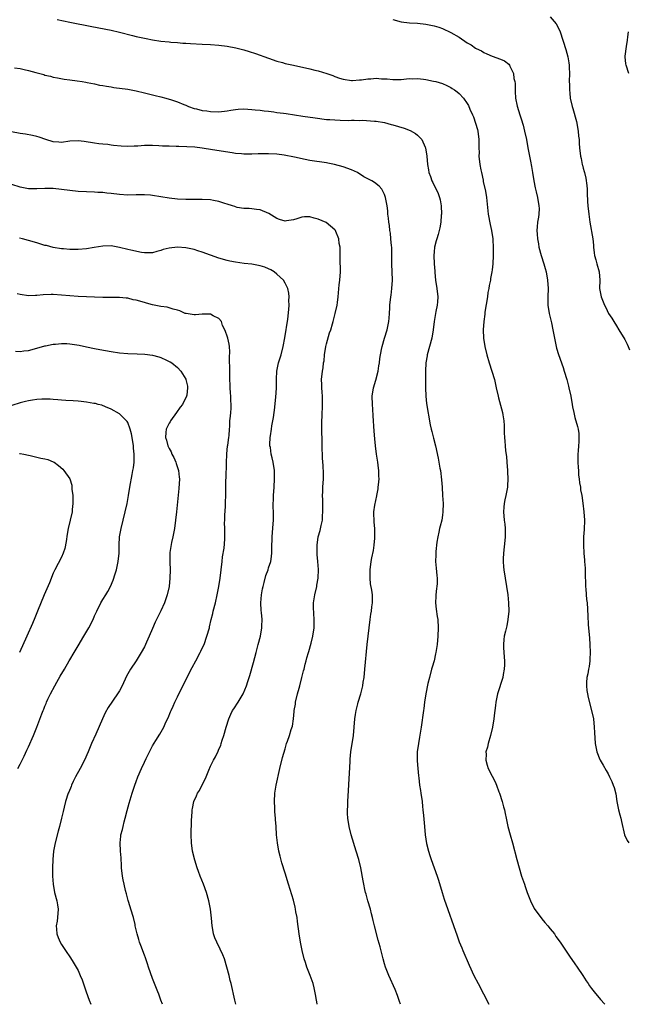
# Model space of a CAD drawing. Units: inches. Extents: x 2640000 to 2643000, y 1518000 to 1519098.
# Drawn here: x 2640215 to 2640362, y 1518000 to 1518238 of the extents above; entities that cross this region are included whole.
import ezdxf

# ---------------------------------------------------------------- set-up
doc = ezdxf.new("R2010")
doc.units = ezdxf.units.IN
doc.header["$MEASUREMENT"] = 0
doc.layers.add('LD26401518_10ft', color=93, linetype='Continuous')

msp = doc.modelspace()

# ---------------------------------------------------------------- linework, layer by layer
at = {"layer": 'LD26401518_10ft'}
for points, elevation in [([(2640343, 1518238.69), (2640344.47, 1518237), (2640345, 1518235.92), (2640345.39, 1518235), (2640346.77, 1518230.77), (2640347.25, 1518229), (2640347.52, 1518227.52), (2640347.58, 1518227), (2640347.58, 1518226.42), (2640347.66, 1518225), (2640347.63, 1518223), (2640347.67, 1518222.33), (2640347.66, 1518221), (2640347.77, 1518220.23), (2640347.86, 1518219), (2640348.32, 1518217), (2640348.5, 1518216.5), (2640349.33, 1518213.34), (2640349.76, 1518211), (2640349.85, 1518209.85), (2640349.98, 1518209), (2640350.02, 1518208.02), (2640350.11, 1518207), (2640350.32, 1518205), (2640350.46, 1518204.46), (2640350.75, 1518203), (2640350.82, 1518202.82), (2640351, 1518202.11), (2640351.25, 1518201.25), (2640351.29, 1518201), (2640351.63, 1518199.63), (2640351.87, 1518197.87), (2640351.93, 1518197), (2640351.93, 1518196.07), (2640352.01, 1518193.99), (2640352.07, 1518193), (2640352.31, 1518191), (2640352.59, 1518189), (2640353.3, 1518185), (2640353.45, 1518183.45), (2640353.51, 1518183), (2640353.63, 1518181.63), (2640353.73, 1518181), (2640354.03, 1518179.97), (2640354.26, 1518179), (2640354.82, 1518177), (2640354.97, 1518175), (2640354.95, 1518173), (2640355, 1518172.62), (2640355.3, 1518171), (2640355.81, 1518169.8), (2640356.1, 1518169), (2640356.42, 1518168.42), (2640357.13, 1518167), (2640357.86, 1518165.86), (2640358.35, 1518165), (2640359, 1518163.99), (2640359.61, 1518163), (2640361, 1518160.66), (2640361.58, 1518159.58), (2640361.85, 1518159), (2640362.2, 1518158.2)], 9080), ([(2640223.97, 1518238.03), (2640227, 1518237.37), (2640232.3, 1518236.3), (2640237, 1518235.41), (2640239.04, 1518234.96), (2640242.12, 1518234.12), (2640243, 1518233.9), (2640245, 1518233.47), (2640245.41, 1518233.41), (2640247, 1518233.09), (2640249, 1518232.78), (2640251, 1518232.59), (2640251.43, 1518232.57), (2640253, 1518232.45), (2640254.32, 1518232.32), (2640255, 1518232.29), (2640256.18, 1518232.18), (2640259, 1518232.03), (2640261, 1518231.96), (2640263, 1518231.83), (2640265, 1518231.56), (2640267.13, 1518231.13), (2640269, 1518230.67), (2640270.3, 1518230.3), (2640271.81, 1518229.81), (2640275, 1518228.64), (2640277, 1518227.98), (2640278.4, 1518227.6), (2640279, 1518227.42), (2640281, 1518226.96), (2640285, 1518226.13), (2640286.19, 1518225.81), (2640287, 1518225.62), (2640289.1, 1518225), (2640290.51, 1518224.51), (2640291, 1518224.26), (2640292.16, 1518223.84), (2640293, 1518223.59), (2640295, 1518223.31), (2640295.29, 1518223.29), (2640297, 1518223.47), (2640297.45, 1518223.45), (2640299, 1518223.71), (2640299.7, 1518223.7), (2640301, 1518223.81), (2640302.3, 1518223.7), (2640303.67, 1518223.67), (2640305, 1518223.49), (2640307, 1518223.55), (2640308.3, 1518223.7), (2640309, 1518223.73), (2640309.7, 1518223.7), (2640311, 1518223.73), (2640312.41, 1518223.59), (2640313, 1518223.5), (2640314.85, 1518223.15), (2640315.42, 1518223), (2640317, 1518222.52), (2640318.07, 1518222.07), (2640319, 1518221.6), (2640319.38, 1518221.38), (2640319.94, 1518221), (2640320.55, 1518220.55), (2640321, 1518220.13), (2640322.05, 1518219), (2640323, 1518217.71), (2640323.27, 1518217.27), (2640323.64, 1518216.36), (2640324.27, 1518215), (2640324.48, 1518214.48), (2640325, 1518213), (2640325.42, 1518211.42), (2640325.55, 1518211), (2640325.82, 1518209), (2640325.77, 1518208.23), (2640325.8, 1518207), (2640325.85, 1518205.85), (2640325.82, 1518205), (2640326.03, 1518203), (2640326.3, 1518201.7), (2640326.39, 1518201), (2640326.79, 1518199.21), (2640326.85, 1518198.85), (2640327.21, 1518197.21), (2640327.27, 1518197), (2640327.63, 1518195), (2640328.07, 1518191), (2640328.51, 1518188.51), (2640328.86, 1518187), (2640329.18, 1518185), (2640329.27, 1518182.73), (2640329.22, 1518181), (2640329.14, 1518179), (2640329, 1518177.54), (2640328.94, 1518177), (2640328.61, 1518175.39), (2640328.58, 1518175), (2640328.26, 1518173.74), (2640328.19, 1518173), (2640327.98, 1518172.02), (2640327.85, 1518171), (2640327.25, 1518167.25), (2640327.23, 1518166.77), (2640326.97, 1518165), (2640326.81, 1518163), (2640326.89, 1518161), (2640327.24, 1518159), (2640327.73, 1518157), (2640328.29, 1518155), (2640329.53, 1518151), (2640329.79, 1518149.79), (2640329.99, 1518149), (2640330.42, 1518147), (2640330.56, 1518146.56), (2640331.5, 1518143), (2640331.57, 1518142.43), (2640331.8, 1518141), (2640331.87, 1518139.87), (2640331.91, 1518138.09), (2640331.98, 1518137), (2640332.09, 1518136.09), (2640332.14, 1518135), (2640332.25, 1518133.75), (2640332.43, 1518132.43), (2640332.57, 1518131), (2640332.73, 1518129), (2640332.72, 1518128.72), (2640332.8, 1518127), (2640332.72, 1518125.28), (2640332.68, 1518125), (2640332.3, 1518123), (2640332.07, 1518121.93), (2640331.9, 1518121), (2640331.82, 1518120.18), (2640331.75, 1518119), (2640331.9, 1518117), (2640332.03, 1518116.03), (2640332.13, 1518115), (2640332.13, 1518113.87), (2640332.16, 1518113), (2640332.09, 1518112.09), (2640331.76, 1518109), (2640331.69, 1518107.69), (2640331.69, 1518107), (2640331.75, 1518105.75), (2640331.84, 1518105), (2640332.5, 1518101), (2640332.77, 1518099), (2640332.96, 1518097), (2640333, 1518095), (2640332.81, 1518093), (2640332.52, 1518091.48), (2640332.19, 1518090.19), (2640331.92, 1518089), (2640331.83, 1518088.17), (2640331.73, 1518087), (2640331.75, 1518086.25), (2640331.91, 1518083.91), (2640331.94, 1518083), (2640331.94, 1518082.06), (2640331.92, 1518081), (2640331.69, 1518079.69), (2640331.61, 1518079), (2640330.26, 1518075), (2640329.86, 1518073), (2640329.79, 1518072.21), (2640329.63, 1518071), (2640329.58, 1518070.42), (2640329.38, 1518069), (2640329.07, 1518067), (2640328.62, 1518065), (2640328.03, 1518063), (2640327.84, 1518062.16), (2640327.5, 1518061), (2640327.52, 1518060.48), (2640327.45, 1518059), (2640327.78, 1518057.78), (2640328.05, 1518057), (2640329, 1518055.1), (2640329.73, 1518053.73), (2640330.04, 1518053), (2640330.62, 1518051.38), (2640330.78, 1518051), (2640331.41, 1518049), (2640331.76, 1518047.76), (2640331.95, 1518047), (2640332.13, 1518046.13), (2640332.35, 1518045), (2640332.78, 1518043), (2640333.32, 1518041), (2640333.89, 1518039), (2640334.97, 1518034.97), (2640335.51, 1518033), (2640336.11, 1518031), (2640336.34, 1518030.34), (2640336.8, 1518029), (2640337, 1518028.48), (2640337.49, 1518027), (2640337.81, 1518026.19), (2640338.26, 1518025), (2640339.18, 1518023.18), (2640341, 1518020.67), (2640341.75, 1518019.75), (2640342.45, 1518019), (2640343, 1518018.27), (2640344.02, 1518017), (2640344.41, 1518016.41), (2640345.42, 1518015), (2640346.03, 1518014.03), (2640347.64, 1518011.64), (2640349, 1518009.78), (2640349.53, 1518009), (2640350.87, 1518007), (2640351.69, 1518005.69), (2640352.16, 1518005), (2640352.49, 1518004.49), (2640353, 1518003.79), (2640353.6, 1518003), (2640355.14, 1518001.14), (2640356.09, 1518000.09), (2640356.17, 1518000)], 9060), ([(2640305, 1518237.98), (2640307, 1518237.49), (2640309, 1518237.25), (2640311, 1518237.11), (2640313, 1518236.9), (2640315, 1518236.5), (2640316.14, 1518236.14), (2640317, 1518235.85), (2640319, 1518234.91), (2640321, 1518233.73), (2640323, 1518232.4), (2640323.91, 1518231.91), (2640325, 1518231.06), (2640325.11, 1518231), (2640326.41, 1518230.41), (2640327, 1518230.02), (2640327.75, 1518229.75), (2640329, 1518229.12), (2640331, 1518228.42), (2640332.01, 1518228.01), (2640333, 1518227.19), (2640333.17, 1518227), (2640333.29, 1518226.71), (2640334.18, 1518225), (2640334.27, 1518223.73), (2640334.45, 1518223), (2640334.54, 1518222.54), (2640334.53, 1518221), (2640334.59, 1518220.59), (2640334.67, 1518219), (2640335, 1518217.07), (2640335.67, 1518215), (2640336.02, 1518214.02), (2640336.48, 1518212.48), (2640336.84, 1518211), (2640337.28, 1518209), (2640337.65, 1518207), (2640337.99, 1518205), (2640338.22, 1518203.78), (2640338.49, 1518202.49), (2640338.75, 1518201), (2640339.05, 1518199.05), (2640339.35, 1518197.35), (2640339.62, 1518196.38), (2640339.93, 1518195), (2640340.31, 1518193), (2640340.34, 1518192.34), (2640340.29, 1518191), (2640340.22, 1518190.22), (2640339.97, 1518189), (2640339.9, 1518187.9), (2640339.8, 1518187), (2640339.89, 1518186.11), (2640339.93, 1518185), (2640340.18, 1518183.82), (2640340.29, 1518183), (2640340.8, 1518181), (2640341.46, 1518179), (2640341.81, 1518177.81), (2640342.02, 1518177), (2640342.36, 1518175), (2640342.49, 1518173), (2640342.44, 1518171), (2640342.47, 1518169), (2640342.79, 1518167), (2640343.32, 1518164.68), (2640343.66, 1518163), (2640344.19, 1518160.19), (2640344.57, 1518158.57), (2640345.03, 1518157.03), (2640346.13, 1518153.87), (2640346.42, 1518153), (2640347.03, 1518151), (2640347.42, 1518149.42), (2640347.54, 1518149), (2640347.98, 1518147), (2640348.35, 1518145), (2640348.44, 1518144.44), (2640348.71, 1518143), (2640349, 1518141.81), (2640349.63, 1518139.63), (2640349.79, 1518139), (2640349.94, 1518137.94), (2640349.97, 1518137), (2640349.95, 1518135.95), (2640349.83, 1518135), (2640349.79, 1518133.79), (2640349.71, 1518133), (2640349.72, 1518131), (2640349.75, 1518129.75), (2640349.83, 1518129), (2640349.87, 1518127.87), (2640350.02, 1518127), (2640350.06, 1518126.06), (2640350.31, 1518125), (2640350.34, 1518124.34), (2640350.64, 1518123), (2640350.92, 1518121.08), (2640351.17, 1518119), (2640351.3, 1518117), (2640351.23, 1518114.77), (2640351.05, 1518113), (2640351.02, 1518110.98), (2640351.17, 1518109), (2640351.33, 1518107.33), (2640351.32, 1518107), (2640351.43, 1518105.43), (2640351.42, 1518104.58), (2640351.48, 1518103), (2640351.52, 1518102.48), (2640351.58, 1518101), (2640351.66, 1518100.34), (2640351.82, 1518097.82), (2640351.91, 1518097), (2640352.07, 1518093.93), (2640352.22, 1518091.78), (2640352.48, 1518088.48), (2640352.58, 1518087), (2640352.65, 1518085), (2640352.59, 1518083.41), (2640352.57, 1518083), (2640352.39, 1518081.61), (2640352.26, 1518081), (2640352.09, 1518079.91), (2640351.89, 1518079), (2640351.78, 1518077.78), (2640351.76, 1518077), (2640351.86, 1518075.86), (2640352, 1518075), (2640352.17, 1518074.17), (2640353.02, 1518071.02), (2640353.44, 1518069), (2640353.67, 1518067), (2640353.71, 1518065.71), (2640353.9, 1518063), (2640354.31, 1518061), (2640355, 1518059.16), (2640355.08, 1518059), (2640355.82, 1518057.82), (2640356.54, 1518056.54), (2640357, 1518055.67), (2640357.34, 1518055), (2640357.88, 1518053.88), (2640358.24, 1518053), (2640358.44, 1518052.44), (2640358.85, 1518050.84), (2640359.12, 1518049), (2640359.51, 1518047), (2640359.8, 1518045.8), (2640360.04, 1518045), (2640360.2, 1518044.2), (2640360.98, 1518041), (2640361.61, 1518039.61), (2640361.98, 1518039)], 9070), ([(2640362.02, 1518225), (2640361.34, 1518227), (2640361.29, 1518227.29), (2640361.15, 1518229), (2640361.16, 1518229.16), (2640361.46, 1518231.46), (2640361.72, 1518233), (2640361.8, 1518233.8), (2640361.91, 1518235)], 9090), ([(2640213.68, 1518226.32), (2640215, 1518226.14), (2640215.96, 1518225.96), (2640217, 1518225.69), (2640218.82, 1518225.18), (2640220.7, 1518224.7), (2640221, 1518224.58), (2640222.3, 1518224.3), (2640223, 1518224.11), (2640224.07, 1518223.93), (2640225.63, 1518223.63), (2640227, 1518223.45), (2640228.8, 1518223.2), (2640230, 1518223), (2640230.84, 1518222.84), (2640231.2, 1518222.8), (2640233, 1518222.44), (2640234.16, 1518222.16), (2640235, 1518222.07), (2640235.87, 1518221.87), (2640237, 1518221.72), (2640237.61, 1518221.61), (2640241, 1518221.14), (2640243, 1518220.77), (2640245, 1518220.3), (2640246.03, 1518220.03), (2640247, 1518219.8), (2640247.63, 1518219.63), (2640249, 1518219.31), (2640250.21, 1518219), (2640251, 1518218.79), (2640251.34, 1518218.66), (2640253, 1518218.15), (2640254.52, 1518217.48), (2640255, 1518217.31), (2640255.7, 1518217), (2640257, 1518216.5), (2640257.6, 1518216.4), (2640259, 1518216.04), (2640260.09, 1518215.91), (2640261, 1518215.77), (2640263, 1518215.71), (2640265, 1518215.96), (2640265.86, 1518216.14), (2640267, 1518216.29), (2640267.66, 1518216.34), (2640269, 1518216.39), (2640271, 1518216.28), (2640271.78, 1518216.22), (2640273, 1518216.08), (2640273.93, 1518215.93), (2640275, 1518215.85), (2640276.3, 1518215.7), (2640277, 1518215.58), (2640278.63, 1518215.37), (2640279.26, 1518215.26), (2640283.31, 1518214.69), (2640286.25, 1518214.25), (2640289, 1518213.88), (2640289.81, 1518213.81), (2640291, 1518213.73), (2640292.29, 1518213.71), (2640294.37, 1518213.63), (2640295, 1518213.65), (2640295.71, 1518213.71), (2640297, 1518213.59), (2640297.69, 1518213.69), (2640300.55, 1518213.45), (2640301, 1518213.47), (2640303, 1518213.1), (2640304.64, 1518212.64), (2640305, 1518212.55), (2640307.73, 1518211.73), (2640309.19, 1518211.19), (2640310.5, 1518210.5), (2640311, 1518210.06), (2640312.01, 1518209), (2640312.8, 1518207.2), (2640312.91, 1518207), (2640313.24, 1518205), (2640313.39, 1518203), (2640313.65, 1518201.65), (2640313.73, 1518201), (2640314.11, 1518200.11), (2640314.46, 1518199), (2640314.66, 1518198.66), (2640315.96, 1518195.96), (2640316.31, 1518195), (2640316.45, 1518194.45), (2640316.71, 1518193), (2640316.75, 1518191), (2640316.71, 1518190.71), (2640316.58, 1518189), (2640316.37, 1518187.63), (2640316.18, 1518187), (2640315.97, 1518186.03), (2640315.62, 1518185), (2640315.51, 1518184.49), (2640315.1, 1518183), (2640315, 1518181.88), (2640314.94, 1518181), (2640315.02, 1518179), (2640315.16, 1518177.16), (2640315.17, 1518176.83), (2640315.33, 1518175), (2640315.61, 1518173), (2640315.86, 1518171), (2640315.8, 1518169.8), (2640315.75, 1518169), (2640315.43, 1518167.43), (2640315.32, 1518167), (2640314.96, 1518165.04), (2640314.74, 1518163), (2640314.41, 1518161), (2640313.29, 1518157), (2640313.27, 1518156.73), (2640312.97, 1518155), (2640312.91, 1518153), (2640312.94, 1518151.06), (2640312.91, 1518149), (2640312.96, 1518147), (2640313.18, 1518145.18), (2640314.06, 1518140.06), (2640314.28, 1518139), (2640314.41, 1518138.41), (2640314.83, 1518136.83), (2640315.33, 1518135), (2640315.99, 1518131.99), (2640316.39, 1518129.61), (2640316.51, 1518129), (2640316.78, 1518126.78), (2640316.92, 1518125), (2640317.04, 1518122.96), (2640317.14, 1518121), (2640317.12, 1518119), (2640317, 1518118.19), (2640316.81, 1518117), (2640316.41, 1518115.59), (2640316.27, 1518115), (2640316.1, 1518114.1), (2640315.85, 1518113), (2640315.66, 1518111.66), (2640315.4, 1518109.4), (2640315.38, 1518109), (2640315.4, 1518108.6), (2640315.32, 1518107), (2640315.44, 1518105.44), (2640315.67, 1518103.67), (2640315.71, 1518103), (2640315.71, 1518101.71), (2640315.64, 1518101), (2640315.53, 1518100.47), (2640315.39, 1518099), (2640315.37, 1518098.63), (2640315.33, 1518097), (2640315.5, 1518095.5), (2640315.74, 1518093.74), (2640315.88, 1518093), (2640315.95, 1518091), (2640315.87, 1518089), (2640315.72, 1518087), (2640315.51, 1518085.51), (2640315.43, 1518085), (2640315.32, 1518084.68), (2640314.97, 1518083), (2640314.51, 1518081.49), (2640314.39, 1518081), (2640313.85, 1518079), (2640313.5, 1518077.5), (2640313.02, 1518075.02), (2640312.69, 1518073), (2640312.48, 1518071.52), (2640312.4, 1518071), (2640311.86, 1518067), (2640311.47, 1518064.53), (2640311.2, 1518063), (2640310.92, 1518061), (2640310.87, 1518058.87), (2640311.01, 1518057), (2640311.19, 1518055.19), (2640311.26, 1518054.74), (2640311.47, 1518053), (2640311.67, 1518051.67), (2640311.79, 1518051), (2640312.06, 1518049), (2640312.17, 1518047.83), (2640312.27, 1518047), (2640312.4, 1518045.6), (2640312.68, 1518043), (2640312.86, 1518041), (2640313.16, 1518038.84), (2640313.6, 1518037), (2640313.97, 1518035.97), (2640314.27, 1518035), (2640315.01, 1518033.01), (2640315.7, 1518031), (2640316.03, 1518029.97), (2640316.92, 1518027), (2640317.43, 1518025.43), (2640320.52, 1518016.52), (2640321.06, 1518015.06), (2640321.64, 1518013.64), (2640321.92, 1518013), (2640323.45, 1518009.45), (2640324.59, 1518007), (2640325.59, 1518005), (2640328.23, 1518000)], 9050), ([(2640306.89, 1518000), (2640306.66, 1518000.66), (2640306.12, 1518002.12), (2640305.54, 1518003.54), (2640304.01, 1518007), (2640303.24, 1518009), (2640303, 1518009.77), (2640302.66, 1518011), (2640301.92, 1518013.92), (2640301.5, 1518015.5), (2640300.61, 1518019), (2640300.27, 1518020.27), (2640300.12, 1518021), (2640299.87, 1518021.87), (2640299.58, 1518023), (2640298.99, 1518025), (2640298.58, 1518026.58), (2640298.45, 1518027), (2640298.28, 1518027.72), (2640298.02, 1518029), (2640297.88, 1518029.88), (2640297.27, 1518033), (2640296.77, 1518035), (2640296.19, 1518037), (2640294.96, 1518041), (2640294.44, 1518043), (2640294.13, 1518045), (2640294.09, 1518046.09), (2640294.07, 1518047), (2640294.12, 1518047.88), (2640294.16, 1518049), (2640294.33, 1518051.67), (2640294.68, 1518058.68), (2640294.72, 1518059.28), (2640294.89, 1518061), (2640295.52, 1518065), (2640295.84, 1518069), (2640295.97, 1518070.03), (2640296.15, 1518071), (2640296.59, 1518072.59), (2640296.66, 1518073), (2640297.27, 1518075), (2640297.75, 1518077), (2640297.87, 1518077.87), (2640298.07, 1518079), (2640298.29, 1518081), (2640298.83, 1518087), (2640299.26, 1518091), (2640299.5, 1518093), (2640299.69, 1518094.31), (2640299.82, 1518095), (2640299.95, 1518096.05), (2640300.11, 1518097), (2640300.07, 1518099), (2640299.92, 1518100.08), (2640299.64, 1518101.64), (2640299.52, 1518103), (2640299.53, 1518105), (2640299.77, 1518107), (2640299.93, 1518107.93), (2640300.31, 1518109.69), (2640300.51, 1518111), (2640300.67, 1518112.67), (2640300.69, 1518113), (2640300.64, 1518113.36), (2640300.63, 1518115), (2640300.53, 1518116.53), (2640300.47, 1518117), (2640300.44, 1518118.44), (2640300.46, 1518119), (2640300.63, 1518120.63), (2640301.11, 1518122.89), (2640301.12, 1518123), (2640301.45, 1518124.55), (2640301.51, 1518125), (2640301.55, 1518125.55), (2640301.7, 1518127), (2640301.66, 1518127.66), (2640301.64, 1518129), (2640301.56, 1518129.56), (2640301.39, 1518131), (2640301.08, 1518133), (2640300.81, 1518135), (2640300.65, 1518136.65), (2640300.5, 1518138.5), (2640300.25, 1518142.25), (2640300.17, 1518143.83), (2640300.07, 1518145), (2640300.05, 1518147), (2640300.35, 1518149), (2640300.88, 1518150.88), (2640301.43, 1518153), (2640301.65, 1518154.35), (2640301.79, 1518155), (2640301.89, 1518156.11), (2640302.29, 1518158.29), (2640302.4, 1518159), (2640302.99, 1518160.99), (2640303.63, 1518163), (2640304.08, 1518165), (2640304.13, 1518165.87), (2640304.24, 1518167), (2640304.3, 1518168.3), (2640304.3, 1518169), (2640304.52, 1518171), (2640304.6, 1518171.4), (2640304.81, 1518173), (2640304.93, 1518175), (2640304.76, 1518179), (2640304.78, 1518181), (2640304.74, 1518183), (2640304.7, 1518183.3), (2640304.55, 1518185), (2640304.41, 1518186.41), (2640304.3, 1518187), (2640304.19, 1518188.19), (2640304.06, 1518189), (2640303.98, 1518189.98), (2640303.83, 1518191), (2640303.78, 1518191.78), (2640303.62, 1518193), (2640303.28, 1518195), (2640303, 1518195.72), (2640302.38, 1518197), (2640301.74, 1518197.74), (2640300.59, 1518198.59), (2640299.97, 1518199), (2640299, 1518199.53), (2640298.03, 1518200.03), (2640297, 1518200.69), (2640296.79, 1518200.79), (2640296.44, 1518201), (2640295, 1518201.66), (2640293, 1518202.39), (2640290.93, 1518203), (2640289.31, 1518203.31), (2640289, 1518203.39), (2640285, 1518203.96), (2640283.82, 1518204.18), (2640281.27, 1518204.74), (2640280.84, 1518204.84), (2640279.17, 1518205.17), (2640278.79, 1518205.21), (2640277, 1518205.45), (2640275, 1518205.57), (2640273.54, 1518205.54), (2640272.46, 1518205.54), (2640271, 1518205.43), (2640270.53, 1518205.47), (2640269, 1518205.44), (2640268.47, 1518205.53), (2640267, 1518205.66), (2640266.18, 1518205.82), (2640261.46, 1518206.54), (2640259, 1518206.95), (2640257.17, 1518207.17), (2640255.27, 1518207.27), (2640253.3, 1518207.3), (2640252.65, 1518207.35), (2640251, 1518207.37), (2640249.42, 1518207.42), (2640248.51, 1518207.49), (2640247, 1518207.54), (2640245, 1518207.53), (2640243.43, 1518207.43), (2640242.56, 1518207.44), (2640241, 1518207.33), (2640239.37, 1518207.37), (2640237.57, 1518207.57), (2640237, 1518207.67), (2640236.22, 1518207.78), (2640235, 1518207.91), (2640234, 1518208), (2640233, 1518208.12), (2640230.5, 1518208.5), (2640229, 1518208.68), (2640227, 1518208.59), (2640225, 1518208.3), (2640224.38, 1518208.38), (2640223, 1518208.45), (2640221.22, 1518209), (2640219.57, 1518209.57), (2640219, 1518209.74), (2640217.97, 1518209.97), (2640216.28, 1518210.28), (2640215, 1518210.46), (2640212.89, 1518210.89)], 9040), ([(2640286.72, 1518000), (2640286.63, 1518000.63), (2640286.56, 1518001), (2640286.37, 1518002.37), (2640286, 1518004), (2640285.74, 1518005), (2640285.03, 1518007), (2640284.25, 1518009), (2640283.92, 1518010.08), (2640283.61, 1518011), (2640283.11, 1518013), (2640282.7, 1518015), (2640282.37, 1518017), (2640281.97, 1518020.03), (2640281.87, 1518021), (2640281.62, 1518022.38), (2640281.53, 1518023), (2640281.44, 1518023.44), (2640281, 1518025.18), (2640279.79, 1518029), (2640279, 1518031.68), (2640278.22, 1518034.22), (2640277.77, 1518035.77), (2640277.48, 1518037), (2640277.13, 1518039), (2640276.95, 1518041), (2640276.82, 1518043), (2640276.69, 1518044.69), (2640276.68, 1518045), (2640276.54, 1518046.54), (2640276.5, 1518047.5), (2640276.41, 1518049), (2640276.51, 1518051), (2640276.85, 1518053), (2640277.72, 1518057), (2640278.38, 1518059.62), (2640279, 1518061.78), (2640279.37, 1518063), (2640279.57, 1518063.57), (2640280.02, 1518065), (2640280.45, 1518066.45), (2640280.75, 1518067.26), (2640280.99, 1518069.01), (2640281.21, 1518070.79), (2640281.19, 1518071), (2640281.48, 1518072.52), (2640281.52, 1518073), (2640282, 1518075), (2640282.39, 1518076.39), (2640282.53, 1518077), (2640283.07, 1518079), (2640283.44, 1518080.56), (2640283.57, 1518081), (2640283.83, 1518082.17), (2640284.09, 1518083), (2640284.26, 1518083.74), (2640284.65, 1518085), (2640284.71, 1518085.29), (2640285.29, 1518087.29), (2640285.71, 1518089), (2640286, 1518091), (2640286.01, 1518091.99), (2640286.05, 1518093), (2640285.87, 1518095.87), (2640285.89, 1518097), (2640285.99, 1518097.99), (2640286.15, 1518099), (2640286.64, 1518101), (2640286.68, 1518101.32), (2640287.02, 1518103), (2640287.05, 1518105.05), (2640286.86, 1518107), (2640286.72, 1518108.72), (2640286.74, 1518110.74), (2640286.76, 1518111), (2640287.02, 1518113), (2640287.45, 1518114.55), (2640287.7, 1518115.7), (2640288.01, 1518117), (2640288.05, 1518118.05), (2640288.14, 1518119), (2640288.08, 1518120.08), (2640288.07, 1518121.93), (2640288.04, 1518123), (2640288.11, 1518123.89), (2640288.14, 1518125), (2640288.25, 1518127), (2640288.27, 1518128.27), (2640288.22, 1518130.22), (2640288.01, 1518131.99), (2640287.99, 1518133), (2640287.93, 1518134.07), (2640287.93, 1518137), (2640287.9, 1518137.9), (2640287.9, 1518139), (2640287.87, 1518139.87), (2640287.87, 1518141), (2640287.93, 1518142.07), (2640287.95, 1518143), (2640288.02, 1518143.98), (2640288.05, 1518145), (2640288, 1518146), (2640287.99, 1518147), (2640287.93, 1518147.93), (2640287.83, 1518149), (2640287.84, 1518149.84), (2640287.79, 1518151), (2640288, 1518153), (2640288.2, 1518153.8), (2640288.3, 1518155), (2640288.44, 1518155.56), (2640288.54, 1518157), (2640288.84, 1518159), (2640289, 1518159.65), (2640289.7, 1518162.3), (2640290, 1518163), (2640290.46, 1518164.46), (2640290.58, 1518165), (2640291.11, 1518167), (2640291.56, 1518169), (2640291.62, 1518169.62), (2640291.81, 1518171), (2640292.09, 1518173.91), (2640292.23, 1518175), (2640292.34, 1518177), (2640292.33, 1518180.33), (2640292.31, 1518181), (2640292.26, 1518181.74), (2640292.26, 1518183), (2640292.09, 1518183.91), (2640291.97, 1518185), (2640291.24, 1518186.76), (2640291.16, 1518187), (2640291.1, 1518187.1), (2640291, 1518187.22), (2640288.95, 1518188.95), (2640287, 1518189.78), (2640286, 1518190), (2640285, 1518190.31), (2640283.71, 1518190.29), (2640283, 1518190.21), (2640281.85, 1518189.85), (2640281, 1518189.63), (2640279.33, 1518189.33), (2640279, 1518189.3), (2640277.67, 1518189.67), (2640277, 1518189.9), (2640275.09, 1518191.09), (2640273, 1518192), (2640272.08, 1518192.08), (2640271, 1518192.28), (2640270.31, 1518192.31), (2640269, 1518192.33), (2640267.4, 1518192.6), (2640267, 1518192.73), (2640266.83, 1518192.83), (2640266.32, 1518193), (2640265, 1518193.42), (2640264.45, 1518193.55), (2640263, 1518194.03), (2640261.74, 1518194.26), (2640261, 1518194.41), (2640259, 1518194.52), (2640255, 1518194.49), (2640253, 1518194.57), (2640251, 1518194.8), (2640247, 1518195.48), (2640246.46, 1518195.54), (2640245, 1518195.68), (2640243, 1518195.66), (2640241, 1518195.59), (2640239, 1518195.69), (2640237, 1518195.94), (2640235.95, 1518196.05), (2640235, 1518196.18), (2640233.76, 1518196.24), (2640233, 1518196.31), (2640231, 1518196.37), (2640229, 1518196.45), (2640227, 1518196.67), (2640225, 1518196.95), (2640223, 1518197.15), (2640221, 1518197.19), (2640219, 1518197.09), (2640217, 1518197.08), (2640215.38, 1518197.38), (2640215, 1518197.47), (2640213, 1518198.16)], 9030), ([(2640267.08, 1518000), (2640266.84, 1518001), (2640265.96, 1518005), (2640265.76, 1518005.76), (2640265.47, 1518007), (2640264.95, 1518009), (2640264.33, 1518011), (2640263.96, 1518011.96), (2640263.34, 1518013.34), (2640262.47, 1518015), (2640262.05, 1518016.05), (2640261.72, 1518017), (2640261.46, 1518018.54), (2640261.35, 1518019), (2640261.19, 1518020.81), (2640260.94, 1518023), (2640260.57, 1518025), (2640260.03, 1518027), (2640259.31, 1518029), (2640258.49, 1518031), (2640258.09, 1518032.09), (2640257.72, 1518033), (2640257.16, 1518034.84), (2640256.66, 1518037), (2640256.41, 1518039), (2640256.35, 1518041), (2640256.43, 1518044.43), (2640256.54, 1518046.54), (2640256.59, 1518047), (2640256.66, 1518047.34), (2640256.95, 1518049), (2640257.6, 1518050.4), (2640257.83, 1518051), (2640258.29, 1518051.71), (2640259.91, 1518055), (2640260.56, 1518056.56), (2640261, 1518057.56), (2640261.69, 1518059), (2640262.15, 1518059.85), (2640262.8, 1518061.2), (2640263, 1518061.68), (2640263.44, 1518062.56), (2640263.59, 1518063), (2640263.82, 1518063.82), (2640264.22, 1518065), (2640264.73, 1518067), (2640265.37, 1518069), (2640265.88, 1518070.12), (2640266.33, 1518071), (2640266.58, 1518071.42), (2640267.63, 1518073), (2640268.84, 1518075), (2640269.7, 1518077), (2640270.01, 1518078.01), (2640270.5, 1518079.5), (2640271.38, 1518082.62), (2640272.01, 1518085), (2640272.53, 1518087), (2640273.02, 1518089), (2640273.4, 1518091), (2640273.39, 1518091.39), (2640273.45, 1518093), (2640273.27, 1518094.73), (2640273.2, 1518095.2), (2640273.12, 1518097), (2640273.3, 1518099), (2640273.55, 1518100.45), (2640273.67, 1518101), (2640273.96, 1518101.96), (2640274.34, 1518103.66), (2640274.87, 1518105), (2640275, 1518105.48), (2640275.51, 1518107), (2640275.6, 1518107.6), (2640275.78, 1518109), (2640275.79, 1518111), (2640275.84, 1518112.16), (2640275.85, 1518113), (2640276.13, 1518116.13), (2640276.18, 1518117), (2640276.17, 1518119), (2640276.12, 1518120.12), (2640276.13, 1518121), (2640276.18, 1518121.82), (2640276.2, 1518123), (2640276.35, 1518125), (2640276.46, 1518127), (2640276.43, 1518129), (2640276.13, 1518131), (2640275.9, 1518132.1), (2640275.65, 1518133), (2640275.43, 1518134.57), (2640275.34, 1518135), (2640275.33, 1518135.33), (2640275.38, 1518137), (2640275.44, 1518137.43), (2640275.68, 1518139), (2640275.81, 1518139.81), (2640276.05, 1518141), (2640276.18, 1518141.82), (2640276.35, 1518143), (2640276.4, 1518143.6), (2640276.77, 1518146.77), (2640276.93, 1518148.93), (2640276.92, 1518151.08), (2640277.03, 1518153), (2640277.44, 1518155), (2640277.78, 1518156.22), (2640278.03, 1518157), (2640278.55, 1518159), (2640278.95, 1518161.05), (2640279.62, 1518165.62), (2640279.91, 1518167.91), (2640279.97, 1518169), (2640279.91, 1518170.09), (2640279.97, 1518171), (2640279.9, 1518171.9), (2640279.64, 1518173), (2640279, 1518174.31), (2640278.57, 1518175), (2640277, 1518176.5), (2640276.33, 1518177), (2640275.51, 1518177.51), (2640275, 1518177.79), (2640274.13, 1518178.13), (2640273, 1518178.51), (2640272.59, 1518178.59), (2640271, 1518178.87), (2640269.08, 1518179.08), (2640267, 1518179.35), (2640265.63, 1518179.63), (2640265, 1518179.77), (2640263, 1518180.34), (2640260.96, 1518181.04), (2640259, 1518181.75), (2640257.92, 1518182.08), (2640257, 1518182.4), (2640255, 1518182.84), (2640253, 1518182.99), (2640251, 1518182.77), (2640249.57, 1518182.43), (2640249, 1518182.17), (2640248.02, 1518181.98), (2640247, 1518181.64), (2640246.37, 1518181.63), (2640245, 1518181.63), (2640244.28, 1518181.72), (2640241.77, 1518182.23), (2640241, 1518182.45), (2640239, 1518182.94), (2640237, 1518183.3), (2640235, 1518183.26), (2640232.88, 1518182.88), (2640231, 1518182.57), (2640229, 1518182.41), (2640227, 1518182.42), (2640225.45, 1518182.55), (2640225, 1518182.61), (2640223, 1518182.93), (2640221.36, 1518183.36), (2640221, 1518183.42), (2640219.8, 1518183.8), (2640219, 1518184.02), (2640217, 1518184.61), (2640215.55, 1518185), (2640214.84, 1518185.16)], 9020), ([(2640249.36, 1518000), (2640249.02, 1518001.02), (2640248.48, 1518002.48), (2640248.26, 1518003), (2640247.47, 1518005), (2640247, 1518006.23), (2640246.03, 1518009), (2640245.79, 1518009.79), (2640245.33, 1518011), (2640245.26, 1518011.26), (2640245, 1518011.87), (2640244.18, 1518014.18), (2640243.84, 1518015), (2640243.67, 1518015.67), (2640243.24, 1518017), (2640242.82, 1518019), (2640242.75, 1518019.25), (2640242.37, 1518021), (2640241.76, 1518023), (2640241.57, 1518023.57), (2640241.1, 1518025.1), (2640240.67, 1518026.67), (2640240.48, 1518027.52), (2640240.11, 1518029), (2640239.9, 1518030.1), (2640239.71, 1518031), (2640239.51, 1518033), (2640239.5, 1518033.5), (2640239.41, 1518035.41), (2640239.26, 1518037), (2640239.14, 1518039), (2640239.33, 1518040.67), (2640239.35, 1518041), (2640239.74, 1518042.26), (2640239.87, 1518043), (2640240.12, 1518044.12), (2640240.39, 1518045), (2640240.86, 1518046.86), (2640241.35, 1518048.65), (2640242.07, 1518051), (2640242.7, 1518053), (2640243, 1518053.84), (2640243.44, 1518055), (2640244.3, 1518057), (2640245, 1518058.55), (2640245.42, 1518059.42), (2640246.24, 1518061), (2640246.52, 1518061.48), (2640247, 1518062.47), (2640247.78, 1518063.78), (2640248.71, 1518065.29), (2640249.67, 1518067), (2640250.2, 1518068.2), (2640250.75, 1518069.25), (2640251.35, 1518070.65), (2640251.47, 1518071), (2640251.97, 1518072.03), (2640252.38, 1518073), (2640253, 1518074.31), (2640255, 1518078.4), (2640256.57, 1518081.43), (2640257.44, 1518083), (2640258.51, 1518085), (2640258.67, 1518085.32), (2640259, 1518086.05), (2640259.41, 1518087), (2640260.13, 1518089), (2640260.71, 1518091), (2640260.77, 1518091.23), (2640261.17, 1518093), (2640261.53, 1518094.47), (2640261.64, 1518095), (2640262.15, 1518097), (2640262.62, 1518099), (2640262.67, 1518099.33), (2640263, 1518101), (2640263.3, 1518103), (2640263.57, 1518105), (2640263.8, 1518107), (2640263.89, 1518108.11), (2640264.26, 1518110.26), (2640264.42, 1518112.42), (2640264.46, 1518113.54), (2640264.44, 1518115), (2640264.39, 1518116.39), (2640264.45, 1518117), (2640264.46, 1518118.46), (2640264.51, 1518119), (2640264.57, 1518120.57), (2640264.63, 1518121.37), (2640264.68, 1518123), (2640264.68, 1518124.68), (2640264.71, 1518126.71), (2640264.75, 1518127.25), (2640264.82, 1518130.82), (2640264.94, 1518133.06), (2640265.11, 1518134.89), (2640265.17, 1518135.17), (2640265.37, 1518137), (2640265.45, 1518137.45), (2640265.54, 1518139), (2640265.61, 1518139.61), (2640265.68, 1518141), (2640265.82, 1518142.18), (2640265.87, 1518143), (2640265.96, 1518144.04), (2640265.97, 1518145), (2640265.9, 1518145.9), (2640265.9, 1518147), (2640265.8, 1518147.8), (2640265.76, 1518149), (2640265.69, 1518149.69), (2640265.66, 1518151), (2640265.66, 1518152.34), (2640265.62, 1518153), (2640265.6, 1518156.4), (2640265.66, 1518157.66), (2640265.54, 1518159), (2640265.52, 1518159.52), (2640265.14, 1518161), (2640265, 1518161.5), (2640264.64, 1518162.64), (2640264.42, 1518163), (2640263.9, 1518164.1), (2640263.6, 1518165), (2640263, 1518165.74), (2640261.61, 1518166.39), (2640261, 1518166.77), (2640259.23, 1518166.77), (2640259, 1518166.81), (2640257.35, 1518166.65), (2640257, 1518166.64), (2640255.07, 1518166.93), (2640254.86, 1518167), (2640253.59, 1518167.59), (2640253, 1518167.76), (2640251.99, 1518168.01), (2640251, 1518168.35), (2640250.48, 1518168.48), (2640249, 1518168.66), (2640247, 1518169.03), (2640245.49, 1518169.49), (2640245, 1518169.59), (2640243, 1518170.18), (2640242.3, 1518170.3), (2640241, 1518170.63), (2640240.65, 1518170.65), (2640239, 1518170.83), (2640236.83, 1518170.83), (2640235, 1518170.81), (2640233, 1518170.87), (2640231, 1518170.96), (2640229, 1518171.08), (2640225, 1518171.43), (2640223, 1518171.52), (2640222.48, 1518171.52), (2640220.54, 1518171.46), (2640219, 1518171.29), (2640218.7, 1518171.29), (2640217, 1518171.22), (2640215, 1518171.56), (2640214.26, 1518171.74)], 9010), ([(2640213.87, 1518157.87), (2640215, 1518157.76), (2640215.9, 1518157.9), (2640217, 1518158.04), (2640219, 1518158.59), (2640221, 1518159.12), (2640221.14, 1518159.14), (2640223, 1518159.55), (2640223.58, 1518159.58), (2640225, 1518159.75), (2640226.3, 1518159.7), (2640227, 1518159.66), (2640227.58, 1518159.58), (2640229.28, 1518159.28), (2640231, 1518158.88), (2640233, 1518158.47), (2640234.23, 1518158.23), (2640237, 1518157.75), (2640239, 1518157.48), (2640241, 1518157.32), (2640243.23, 1518157.23), (2640245.12, 1518157.12), (2640247, 1518156.86), (2640248.49, 1518156.49), (2640249, 1518156.3), (2640250.33, 1518155.67), (2640251, 1518155.39), (2640251.25, 1518155.25), (2640251.63, 1518155), (2640253, 1518153.9), (2640253.85, 1518153), (2640255, 1518151.08), (2640255.04, 1518151), (2640255.42, 1518149.42), (2640255.46, 1518149), (2640255.26, 1518147.26), (2640255.22, 1518147), (2640254.19, 1518145), (2640253.68, 1518144.32), (2640252.78, 1518143), (2640251.29, 1518141), (2640251.2, 1518140.8), (2640251, 1518140.48), (2640250.25, 1518139), (2640250.23, 1518138.23), (2640250.1, 1518137), (2640250.34, 1518136.34), (2640250.67, 1518135), (2640251, 1518134.3), (2640251.49, 1518133.49), (2640251.66, 1518133), (2640252.12, 1518132.12), (2640252.58, 1518131), (2640252.67, 1518130.67), (2640253.24, 1518129), (2640253.41, 1518127.41), (2640253.47, 1518127), (2640253.33, 1518124.67), (2640252.78, 1518119), (2640252.54, 1518117), (2640252.25, 1518115), (2640251.9, 1518113), (2640251.59, 1518111.59), (2640251.19, 1518109.19), (2640251.18, 1518109), (2640251.13, 1518106.87), (2640251.21, 1518105), (2640251.19, 1518103), (2640250.98, 1518101), (2640250.53, 1518099), (2640249.84, 1518097), (2640249, 1518095.11), (2640247.64, 1518092.36), (2640247, 1518090.83), (2640246.17, 1518089), (2640245.55, 1518087.55), (2640245, 1518086.38), (2640244.25, 1518085), (2640243.79, 1518084.21), (2640243, 1518083), (2640241.67, 1518081), (2640240.72, 1518079.28), (2640239.64, 1518077), (2640239, 1518075.79), (2640238.52, 1518075), (2640236.28, 1518071.72), (2640235.55, 1518070.45), (2640234.87, 1518069), (2640233.29, 1518065.29), (2640232.28, 1518063), (2640231.45, 1518061), (2640230.58, 1518059), (2640229.52, 1518057), (2640228.41, 1518055), (2640227.81, 1518053.81), (2640227.43, 1518053), (2640227.32, 1518052.68), (2640226.74, 1518051.26), (2640226.6, 1518051), (2640225.95, 1518049), (2640225.65, 1518047.65), (2640225.38, 1518046.62), (2640225.03, 1518045), (2640224.5, 1518043), (2640224.17, 1518041.83), (2640223.46, 1518039), (2640223.07, 1518037), (2640222.87, 1518035), (2640222.82, 1518033), (2640222.86, 1518031), (2640222.99, 1518029), (2640223.33, 1518027), (2640223.86, 1518025), (2640224.04, 1518024.04), (2640224.2, 1518023), (2640224.04, 1518021), (2640223.92, 1518020.08), (2640223.72, 1518019), (2640223.81, 1518018.19), (2640223.87, 1518017), (2640224.18, 1518016.18), (2640224.7, 1518015), (2640225, 1518014.49), (2640225.98, 1518013), (2640227.2, 1518011.2), (2640227.83, 1518010.17), (2640228.57, 1518009), (2640229, 1518008.17), (2640229.53, 1518007), (2640229.95, 1518005.95), (2640230.94, 1518003), (2640231.67, 1518001), (2640232.07, 1518000)], 9000), ([(2640214.48, 1518057), (2640215, 1518058.02), (2640215.52, 1518059), (2640215.98, 1518059.98), (2640216.6, 1518061.4), (2640217, 1518062.26), (2640218.2, 1518065), (2640219, 1518067), (2640220.21, 1518070.21), (2640220.53, 1518071), (2640220.69, 1518071.31), (2640221, 1518072.07), (2640221.29, 1518072.71), (2640221.4, 1518073), (2640221.72, 1518073.72), (2640222.35, 1518075), (2640223.39, 1518077), (2640223.86, 1518077.86), (2640224.69, 1518079.31), (2640225.71, 1518081), (2640226.87, 1518083), (2640227, 1518083.25), (2640228.04, 1518085), (2640229, 1518086.67), (2640230.4, 1518089), (2640231.57, 1518091), (2640232.62, 1518093), (2640233, 1518093.85), (2640233.54, 1518095), (2640234.53, 1518097), (2640235, 1518097.8), (2640235.73, 1518099), (2640236.19, 1518099.81), (2640236.79, 1518101), (2640237.45, 1518102.55), (2640237.97, 1518104.03), (2640238.25, 1518105), (2640238.69, 1518107), (2640238.89, 1518109), (2640238.93, 1518111), (2640239.03, 1518113), (2640239.4, 1518115), (2640240.41, 1518119), (2640240.86, 1518121), (2640241.2, 1518123), (2640241.48, 1518125), (2640242.04, 1518128.04), (2640242.26, 1518129), (2640242.38, 1518129.62), (2640242.53, 1518131), (2640242.53, 1518132.53), (2640242.56, 1518133), (2640242.41, 1518134.41), (2640242.39, 1518135), (2640242.06, 1518137), (2640241.87, 1518137.87), (2640241.58, 1518139), (2640241, 1518140.6), (2640240.85, 1518140.85), (2640239, 1518142.73), (2640237, 1518143.85), (2640235.63, 1518144.37), (2640234.77, 1518144.77), (2640233.82, 1518145), (2640233.18, 1518145.18), (2640232.79, 1518145.21), (2640231, 1518145.55), (2640229.72, 1518145.72), (2640229, 1518145.77), (2640227.82, 1518145.82), (2640226.04, 1518145.96), (2640225, 1518146), (2640224.1, 1518146.1), (2640223, 1518146.16), (2640222.24, 1518146.24), (2640221, 1518146.26), (2640220.24, 1518146.24), (2640219, 1518146.17), (2640218.01, 1518146.01), (2640217, 1518145.87), (2640216.27, 1518145.73), (2640215, 1518145.35), (2640213, 1518144.74)], 8990), ([(2640214.86, 1518133.14), (2640215, 1518133.16), (2640215.9, 1518133), (2640217, 1518132.72), (2640217.39, 1518132.61), (2640220.03, 1518131.97), (2640221, 1518131.84), (2640221.67, 1518131.67), (2640223, 1518131.12), (2640223.21, 1518131), (2640224.26, 1518130.26), (2640225.3, 1518129.3), (2640225.55, 1518129), (2640226.97, 1518127), (2640227.49, 1518125.48), (2640227.52, 1518124.48), (2640227.72, 1518123), (2640227.76, 1518121), (2640227.6, 1518119.6), (2640227.56, 1518119), (2640226.59, 1518115), (2640226.34, 1518113.66), (2640226.11, 1518111.89), (2640225.82, 1518110.18), (2640225.43, 1518109), (2640225, 1518108.05), (2640223.38, 1518105), (2640223, 1518104.17), (2640222.1, 1518101.9), (2640220.83, 1518099), (2640219.23, 1518095), (2640218.58, 1518093.42), (2640217.97, 1518092.03), (2640216.62, 1518089), (2640214.89, 1518085)], 8980)]:
    msp.add_lwpolyline(points, dxfattribs=dict(at, elevation=elevation))

doc.saveas('drawing.dxf')
